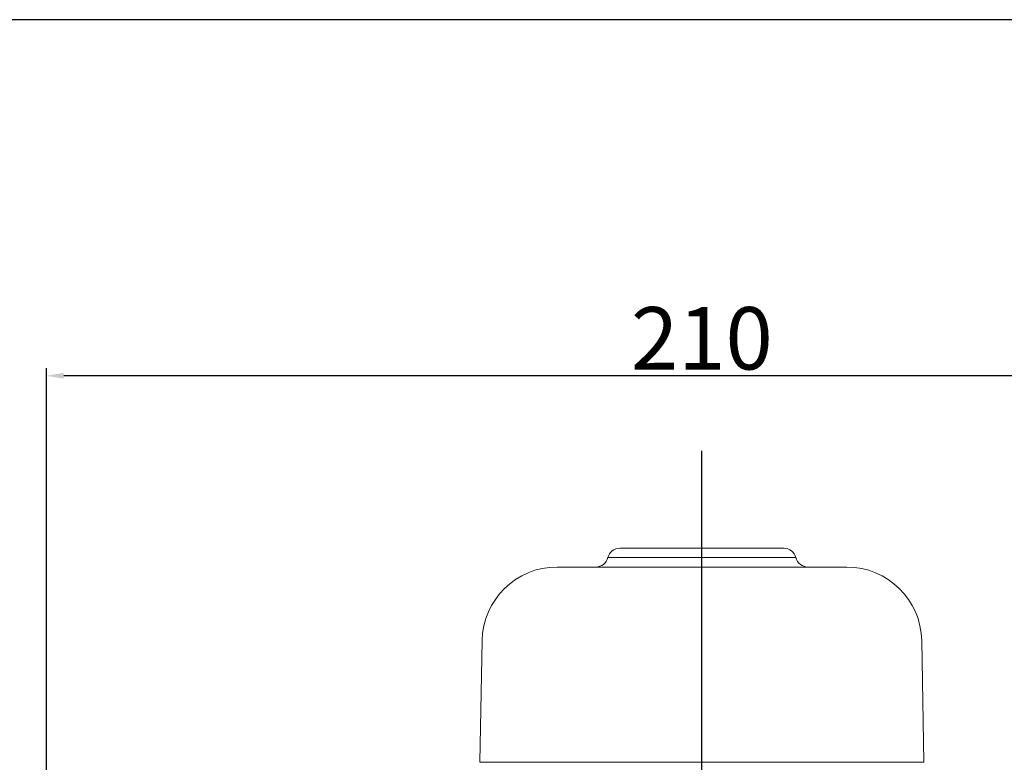
# Model space of a CAD drawing. Units: millimetres. Extents: x -704 to 759, y -320 to 719.
# Drawn here: x 208 to 366, y 600 to 719 of the extents above; entities that cross this region are included whole.
import ezdxf

# ---------------------------------------------------------------- set-up
doc = ezdxf.new("R2010")
doc.units = ezdxf.units.MM
doc.header["$LTSCALE"] = 2.5
doc.linetypes.add('AM_ISO08W050', pattern=[18, 12, -1.5, 3, -1.5])
doc.layers.get('DEFPOINTS').update_dxf_attribs({"linetype": 'CONTINUOUS'})
doc.layers.add('1', color=7, linetype='CONTINUOUS', lineweight=25)
doc.layers.add('FORMAT', color=7, linetype='CONTINUOUS', lineweight=30)
for name, color, linetype in [('100', 7, 'CONTINUOUS'), ('71', 4, 'CONTINUOUS'), ('Center', 1, 'AM_ISO08W050')]:
    doc.layers.add(name, color=color, linetype=linetype)
doc.styles.get("Standard").update_dxf_attribs({"font": 'isocp.shx'})
doc.dimstyles.new('1$0', dxfattribs={"dimtxt": 2.8, "dimasz": 2.8, "dimexe": 1.25, "dimexo": 0, "dimgap": 1, "dimtad": 1, "dimrnd": 0.01, "dimdsep": 46, "dimtxsty": 'Standard', "dimcen": 0, "dimclrd": 256, "dimclre": 6, "dimclrt": 7, "dimazin": 2, "dimtfac": 0.8, "dimtmove": 0, "dimatfit": 3, "dimfxl": 0, "dimtolj": 1, "dimarcsym": 0})

# ---------------------------------------------------------------- blocks, each defined once
blk = doc.blocks.new('A3')
at = {"layer": '100', "color": 2}
blk.add_lwpolyline([(390, 272), (0, 272), (0, 0), (390, 0)], close=True, dxfattribs=at)
blk = doc.blocks.new('SW_CENTERMARKSYMBOL_6')
at = {"layer": 'FORMAT', "color": 0}
blk.add_line((0, 1.25), (0, 63.654), dxfattribs=at)
blk = doc.blocks.new('*D42')
at = {"layer": '71', "color": 6, "lineweight": -2}
for p, q in [((212.22, 534.8), (212.22, 663.19)), ((422.22, 534.8), (422.22, 663.19))]:
    blk.add_line(p, q, dxfattribs=at)
at = {"layer": '71', "lineweight": -2}
blk.add_line((419.42, 661.94), (215.02, 661.94), dxfattribs=at)
at = {"layer": '71'}
for points in [[(215.02, 662.41), (215.02, 661.48), (212.22, 661.94)], [(419.42, 662.41), (419.42, 661.48), (422.22, 661.94)]]:
    blk.add_solid(points, dxfattribs=at)
at = {"layer": 'DEFPOINTS', "color": 0}
for p in [(212.22, 661.94), (212.22, 534.8), (422.22, 534.8)]:
    blk.add_point(p, dxfattribs=at)
at = {"layer": '71', "color": 7, "insert": (317.22, 667.95), "char_height": 10, "attachment_point": 5}
blk.add_mtext('\\A1;210', dxfattribs=at)

msp = doc.modelspace()

# ---------------------------------------------------------------- linework, layer by layer
at = {"layer": '100', "color": 7, "linetype": 'Continuous', "lineweight": 0}
for p, q in [((304.095, 634.301), (330.349, 634.301)), ((332.286, 632.8), (302.159, 632.8)), ((294.015, 631.301), (340.43, 631.301)), ((282.017, 619.51), (281.676, 600.008)), ((352.769, 600.008), (352.428, 619.51)), ((281.676, 600.008), (352.769, 600.008))]:
    msp.add_line(p, q, dxfattribs=at)
for centre, radius, start, end in [((304.095, 632.301), 2, 90, 165.52249), ((330.349, 632.301), 2, 14.47751, 90), ((300.222, 633.301), 2, 270, 345.52249), ((334.222, 633.301), 2, 194.47751, 270), ((294.015, 619.301), 12, 90, 179), ((340.43, 619.301), 12, 1, 90)]:
    msp.add_arc(centre, radius, start, end, dxfattribs=at)

# ---------------------------------------------------------------- block references
at = {"layer": '1', "lineweight": 0, "xscale": 3.75, "yscale": 3.75, "zscale": 3.75}
msp.add_blockref('A3', (-703.779, -300.997), dxfattribs=at)
at = {"layer": 'Center', "linetype": 'Continuous', "lineweight": 0, "xscale": 4, "yscale": 4, "zscale": 4}
msp.add_blockref('SW_CENTERMARKSYMBOL_6', (317.222, 395.301), dxfattribs=at)

# ---------------------------------------------------------------- dimensions: what is measured, and where the dimension line sits
at = {"layer": '71'}
dim = msp.add_linear_dim(base=(212.222, 661.944), p1=(422.222, 534.801), p2=(212.222, 534.801), dimstyle='1$0', override={"dimtxt": 10}, dxfattribs=at)
dim.commit()
dim.dimension.update_dxf_attribs({"geometry": '*D42', "text_midpoint": (317.222, 667.945)})

doc.saveas('drawing.dxf')
